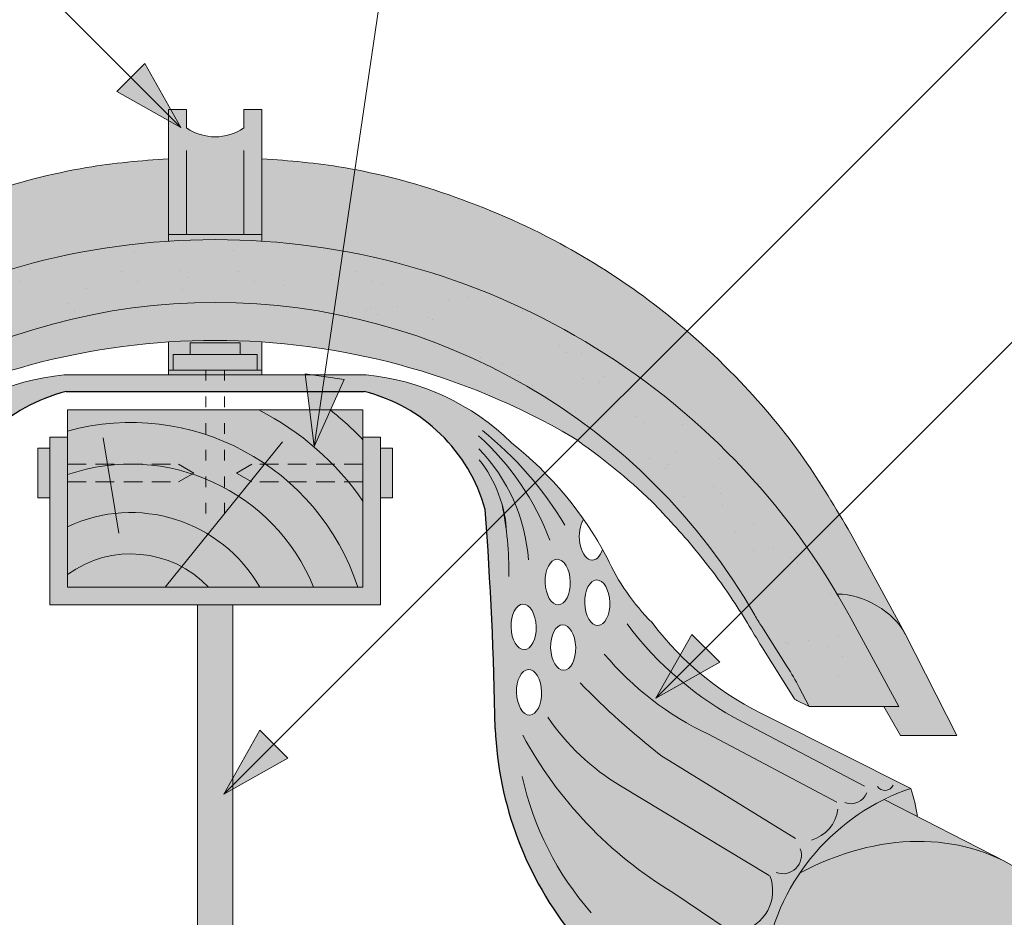
# Paper-space layout 'Elrendezés1' of a CAD drawing. Units: metres. Extents: x 7 to 284, y 7 to 197.
# Drawn here: x 149 to 166, y 139 to 154 of the extents above; entities that cross this region are included whole.
import ezdxf

# ---------------------------------------------------------------- set-up
doc = ezdxf.new("R2010")
doc.units = ezdxf.units.M
doc.header["$LTSCALE"] = 0.05
doc.linetypes.add('ACAD_ISO03W100', pattern=[30, 12, -18])
doc.linetypes.add('REJTETT2', pattern=[4.7624999999999975, 3.174999999999998, -1.587499999999999])
doc.layers.get('0').update_dxf_attribs({"linetype": 'CONTINUOUS'})

psp = doc.layouts.new('Elrendezés1')

# ---------------------------------------------------------------- hatches: boundary and pattern name
at = {"linetype": 'Continuous', "lineweight": 9}
h = psp.add_hatch(color=256, dxfattribs=at)
h.paths.add_polyline_path([(151.1215600872001, 153.2685181455947), (151.9667756985446, 152.4233025342502), (150.8852553728081, 153.0322134312027)])
h.paths.add_polyline_path([(151.3578652990541, 153.5048233574486), (151.9667759492672, 152.4233034699596), (151.9667756985446, 152.4233025342502), (151.1215600872001, 153.2685181455947)])
at = {"linetype": 'Continuous', "lineweight": 9, "true_color": 0xc48681}
h = psp.add_hatch(color=23, dxfattribs=at)
h.dxf.hatch_style = 1
h.paths.add_polyline_path([(153.3413649259234, 152.725879865568), (153.0333507576378, 152.725879865568), (153.0333507576378, 152.4135492770978, -0.3138312267958081), (152.0662148475932, 152.4135492770976), (152.0662148475932, 152.725879865568), (151.7582006793077, 152.725879865568), (151.7582006793077, 150.6101886534118), (153.3413649259234, 150.6101886534118)])
edge = h.paths.add_edge_path()
edge.add_line((153.3413649259234, 150.6101886534118), (151.7582006793077, 150.6101886534118))
edge.add_line((151.7582006793077, 150.6101886534118), (151.7582006793077, 150.4970170502228))
edge.add_ellipse((152.549759891238, 138.2706234243726), major_axis=(-2.245e-13, 12.2520457085159), ratio=0.9989188982125083, start_angle=356.29552081895014, end_angle=363.7042644427855, ccw=False)
edge.add_line((153.3413649259234, 150.497014077062), (153.3413649259234, 150.6101886534118))
at = {"linetype": 'Continuous', "lineweight": 9, "true_color": 0xe36466}
h = psp.add_hatch(color=13, dxfattribs=at)
h.dxf.hatch_style = 1
edge = h.paths.add_edge_path()
edge.add_ellipse((152.549759891238, 138.2706234243726), major_axis=(-2.245e-13, 12.2520457085159), ratio=0.9989188982125083, start_angle=363.70426444278525, end_angle=421.4740035908906, ccw=False)
edge.add_line((151.7582006793077, 150.4970170502227), (151.7582006793077, 151.8923245432329))
edge.add_spline(control_points=[(151.7582006793077, 151.8923245432329), (151.29433246294, 151.8616872144143), (150.2273457470928, 151.7627104210419), (148.5160175951055, 151.304218400511), (146.7749887683889, 150.5485514980192), (145.1053632728417, 149.4792359568872), (143.7211498124702, 148.2436092516264), (142.5905813486812, 146.8915292617306), (142.0491387686369, 145.9758452763846), (141.7942446246114, 145.5447700446889)], knot_values=[0, 0, 0, 0, 1.392543956608569, 3.215251968611186, 5.284472859738723, 7.064161116251369, 9.140459918537381, 10.82733779394875, 12.32787047213125, 12.32787047213125, 12.32787047213125, 12.32787047213125], degree=3, periodic=0)
edge.add_line((141.79424462471, 145.5447700448534), (140.9284996166416, 143.9519899153353))
edge.add_ellipse((141.6693681311795, 143.8492325725311), major_axis=(-0.8251383870182923, -0.4537035948789114), ratio=0.607163376452732, start_angle=213.839834429109, end_angle=330.10562462132293, ccw=False)
edge = h.paths.add_edge_path()
edge.add_ellipse((152.549759891238, 138.2706234243726), major_axis=(-2.245e-13, 12.2520457085159), ratio=0.9989188982125083, start_angle=419.27651507412514, end_angle=421.4740035908906, ccw=False)
edge.add_line((142.0257934641574, 144.5251332669865), (142.0190620793097, 144.5251332669865))
edge.add_ellipse((141.6693681311795, 143.8492325725311), major_axis=(-0.8251383870182923, -0.4537035948789114), ratio=0.607163376452732, start_angle=213.839834429109, end_angle=330.1056246212102)
edge.add_line((140.8808024802387, 143.8642376899232), (140.0001835165282, 142.1334981256037))
edge.add_line((140.0001835165282, 142.1334981256037), (140.9522410652653, 142.1334981256037))
edge.add_line((140.9522410652653, 142.1334981256037), (141.234932017427, 142.6231332175879))
edge.add_line((141.234932017427, 142.6231332175879), (140.983977944037, 142.6231332175879))
edge.add_line((140.983977944037, 142.6231332175879), (141.8687156742117, 144.2543809556444))
h = psp.add_hatch(color=13, dxfattribs=at)
h.dxf.hatch_style = 1
edge = h.paths.add_edge_path()
edge.add_ellipse((152.549805713993, 138.2706234243726), major_axis=(2.245e-13, 12.2520457085159), ratio=0.9989188982125083, start_angle=-59.27651507412512, end_angle=-3.704264442785492)
edge.add_line((153.3413649259234, 150.4970170502228), (153.3413649259234, 151.8923245432329))
edge.add_spline(control_points=[(153.3413649259234, 151.8923245432329), (153.805233142291, 151.8616872144143), (154.8722198581382, 151.7627104210419), (156.5835480101256, 151.304218400511), (158.3245768368422, 150.5485514980192), (159.9942023323893, 149.4792359568872), (161.3784157927608, 148.2436092516264), (162.5089842565498, 146.8915292617306), (163.0504268365941, 145.9758452763846), (163.3053209806196, 145.5447700446889)], knot_values=[0, 0, 0, 0, 1.392543956608567, 3.215251968611188, 5.284472859738724, 7.064161116251369, 9.140459918537381, 10.82733779394875, 12.32787047213125, 12.32787047213125, 12.32787047213125, 12.32787047213125], degree=3, periodic=0)
edge.add_line((163.3053209805096, 145.5447700448744), (164.2187631249934, 143.8642376899213))
edge.add_ellipse((163.4301974740514, 143.8492325725311), major_axis=(0.8251383870182923, -0.4537035948789114), ratio=0.6071633764527321, start_angle=29.89437537867712, end_angle=146.160165570891)
edge = h.paths.add_edge_path()
edge.add_ellipse((152.549805713993, 138.2706234243726), major_axis=(2.245e-13, 12.2520457085159), ratio=0.9989188982125083, start_angle=-61.4740035908906, end_angle=-59.27651507412512)
edge.add_line((163.0737721410737, 144.5251332669865), (163.0805035259205, 144.5251332669865))
edge.add_ellipse((163.4301974740514, 143.8492325725311), major_axis=(0.8251383870182923, -0.4537035948789114), ratio=0.6071633764527321, start_angle=29.894375378677182, end_angle=146.160165570891, ccw=False)
edge.add_line((164.2187631249933, 143.8642376899214), (165.0993820887029, 142.1334981256037))
edge.add_line((165.0993820887029, 142.1334981256037), (164.1473245399658, 142.1334981256037))
edge.add_line((164.1473245399658, 142.1334981256037), (163.864633587804, 142.6231332175879))
edge.add_line((163.864633587804, 142.6231332175879), (164.1155876611939, 142.6231332175879))
edge.add_line((164.1155876611939, 142.6231332175879), (163.3054725924384, 144.1167943652955))
at = {"linetype": 'Continuous', "lineweight": 9, "true_color": 0x96363a}
h = psp.add_hatch(color=17, dxfattribs=at)
h.dxf.hatch_style = 1
edge = h.paths.add_edge_path()
edge.add_ellipse((152.549759891238, 138.9218213642835), major_axis=(1e-16, -10.5388726724728), ratio=0.9989188982125083, start_angle=169.0202426842469, end_angle=240.1153103405126, ccw=False)
edge.add_line((154.5569376392346, 149.2673686936046), (154.7132358045506, 150.3297220270811))
edge.add_ellipse((152.549759891238, 138.2706234243726), major_axis=(-2.245e-13, 12.2520457085159), ratio=0.9989188982125083, start_angle=349.8289894532601, end_angle=356.2955208189501)
edge.add_ellipse((152.549759891238, 138.2706234243726), major_axis=(-2.245e-13, 12.2520457085159), ratio=0.9989188982125083, start_angle=356.2955208189501, end_angle=363.7042644427854)
edge.add_ellipse((152.549759891238, 138.2706234243726), major_axis=(-2.245e-13, 12.2520457085159), ratio=0.9989188982125083, start_angle=363.7042644427854, end_angle=419.2765150741251)
edge.add_ellipse((152.549759891238, 138.2706234243726), major_axis=(-2.245e-13, 12.2520457085159), ratio=0.9989188982125083, start_angle=419.2765150741251, end_angle=421.4740035908906)
edge.add_line((141.794093012792, 144.1167943652944), (140.9839779440372, 142.6231332175879))
edge.add_line((140.9839779440371, 142.6231332175879), (142.4985696261165, 142.6231332175879))
edge.add_line((142.4985696261165, 142.6231332175879), (142.6679504083408, 142.9447625765356))
edge.add_ellipse((147.0909223740204, 140.6104329781289), major_axis=(-3.47e-14, 5.005411359167528), ratio=0.9989188982125087, start_angle=57.52403920729688, end_angle=62.17607298910508, ccw=False)
edge.add_line((142.8715237083441, 143.2959982532101), (143.3027567617566, 143.974993026172))
edge.add_ellipse((139.0833580960817, 146.6605583012553), major_axis=(3.33e-14, -5.005411359167528), ratio=0.9989188982125087, start_angle=57.52403920729705, end_angle=60.1153103405124)
edge = h.paths.add_edge_path()
edge.add_ellipse((152.549759891238, 138.2706234243726), major_axis=(-2.245e-13, 12.2520457085159), ratio=0.9989188982125083, start_angle=324.0339627865209, end_angle=349.8289894532601)
edge.add_line((154.7132358045506, 150.3297220270811), (154.5569376392346, 149.2673686936046))
edge.add_ellipse((152.549759891238, 138.9218213642835), major_axis=(1e-16, -10.5388726724728), ratio=0.9989188982125083, start_angle=142.9806580609667, end_angle=169.0202426842469, ccw=False)
edge.add_line((158.8925634217415, 147.3330966160801), (159.7427687330199, 148.1833019273585))
edge = h.paths.add_edge_path()
edge.add_ellipse((152.549759891238, 138.2706234243726), major_axis=(-2.245e-13, 12.2520457085159), ratio=0.9989188982125083, start_angle=305.1424440744276, end_angle=324.0339627865209)
edge.add_line((159.7427687330199, 148.1833019273585), (158.8925634217415, 147.3330966160801))
edge.add_ellipse((152.549759891238, 138.9218213642835), major_axis=(1e-16, -10.5388726724728), ratio=0.9989188982125083, start_angle=120.9498910153441, end_angle=142.9806580609667, ccw=False)
edge.add_line((161.5808905747087, 144.3375278933646), (162.5612995296276, 145.3179368482835))
edge = h.paths.add_edge_path()
edge.add_ellipse((152.549759891238, 138.2706234243726), major_axis=(-2.245e-13, 12.2520457085159), ratio=0.9989188982125083, start_angle=298.5259964091079, end_angle=305.1424440744276)
edge.add_line((162.5612995296276, 145.3179368482835), (161.5808905747086, 144.3375278933646))
edge.add_ellipse((152.549759891238, 138.9218213642835), major_axis=(1e-16, -10.5388726724728), ratio=0.9989188982125083, start_angle=119.88468965948789, end_angle=120.9498910153441, ccw=False)
edge.add_ellipse((166.01617882146, 146.6605583012553), major_axis=(-3.33e-14, -5.005411359167528), ratio=0.9989188982125087, start_angle=299.8846896594876, end_angle=302.475960792703)
edge.add_line((161.796780155785, 143.9749930261723), (162.2280132091977, 143.2959982532099))
edge.add_ellipse((158.0086145435213, 140.6104329781289), major_axis=(3.47e-14, 5.005411359167528), ratio=0.9989188982125087, start_angle=297.82392701089486, end_angle=302.47596079270306, ccw=False)
edge.add_line((162.4315865092009, 142.9447625765358), (162.6009672914252, 142.6231332175879))
edge.add_line((162.6009672914252, 142.6231332175879), (164.1155589735046, 142.6231332175879))
edge.add_line((164.1155589735046, 142.6231332175879), (163.3059379845689, 144.1158833986204))
at = {"linetype": 'Continuous', "lineweight": 9}
h = psp.add_hatch(dxfattribs=at)
h.set_pattern_fill('AR-SAND', color=256, scale=0.025, style=0)
h.set_pattern_definition([(37.5, (26.6675531306563, -20.48756259174561), (-0.0400007823996012, 1.223533093323355), [0, -0.9652, 0, -1.079499999999999, 0, -1.031875]), (7.499999999999999, (26.6675531306563, -20.48756259174561), (1.123808207845005, 1.792062751420885), [0, -0.5207, 0, -0.86995, 0, -0.333375]), (327.5, (25.88650313065631, -20.48756259174561), (1.977480925603645, 0.0035929616963644), [0, -0.3175, 0, -1.143, 0, -1.49225]), (317.5, (25.88650313065631, -20.48756259174561), (1.908891131180743, 0.5573233081430408), [0, -0.15875, 0, -0.7493, 0, -0.8572500000000001])])
edge = h.paths.add_edge_path()
edge.add_ellipse((152.549759891238, 138.9218213642835), major_axis=(1e-16, -10.5388726724728), ratio=0.9989188982125083, start_angle=169.0202426842469, end_angle=240.1153103405126, ccw=False)
edge.add_line((154.5569376392346, 149.2673686936046), (154.7132358045506, 150.3297220270811))
edge.add_ellipse((152.549759891238, 138.2706234243726), major_axis=(-2.245e-13, 12.2520457085159), ratio=0.9989188982125083, start_angle=349.8289894532601, end_angle=356.2955208189501)
edge.add_ellipse((152.549759891238, 138.2706234243726), major_axis=(-2.245e-13, 12.2520457085159), ratio=0.9989188982125083, start_angle=356.2955208189501, end_angle=363.7042644427854)
edge.add_ellipse((152.549759891238, 138.2706234243726), major_axis=(-2.245e-13, 12.2520457085159), ratio=0.9989188982125083, start_angle=363.7042644427854, end_angle=419.2765150741251)
edge.add_ellipse((152.549759891238, 138.2706234243726), major_axis=(-2.245e-13, 12.2520457085159), ratio=0.9989188982125083, start_angle=419.2765150741251, end_angle=421.4740035908906)
edge.add_line((141.794093012792, 144.1167943652944), (140.9839779440372, 142.6231332175879))
edge.add_line((140.9839779440371, 142.6231332175879), (142.4985696261165, 142.6231332175879))
edge.add_line((142.4985696261165, 142.6231332175879), (142.6679504083408, 142.9447625765356))
edge.add_ellipse((147.0909223740204, 140.6104329781289), major_axis=(-3.47e-14, 5.005411359167528), ratio=0.9989188982125087, start_angle=57.52403920729688, end_angle=62.17607298910508, ccw=False)
edge.add_line((142.8715237083441, 143.2959982532101), (143.3027567617566, 143.974993026172))
edge.add_ellipse((139.0833580960817, 146.6605583012553), major_axis=(3.33e-14, -5.005411359167528), ratio=0.9989188982125087, start_angle=57.52403920729705, end_angle=60.1153103405124)
edge = h.paths.add_edge_path()
edge.add_ellipse((152.549759891238, 138.2706234243726), major_axis=(-2.245e-13, 12.2520457085159), ratio=0.9989188982125083, start_angle=324.0339627865209, end_angle=349.8289894532601)
edge.add_line((154.7132358045506, 150.3297220270811), (154.5569376392346, 149.2673686936046))
edge.add_ellipse((152.549759891238, 138.9218213642835), major_axis=(1e-16, -10.5388726724728), ratio=0.9989188982125083, start_angle=142.9806580609667, end_angle=169.0202426842469, ccw=False)
edge.add_line((158.8925634217415, 147.3330966160801), (159.7427687330199, 148.1833019273585))
edge = h.paths.add_edge_path()
edge.add_ellipse((152.549759891238, 138.2706234243726), major_axis=(-2.245e-13, 12.2520457085159), ratio=0.9989188982125083, start_angle=305.1424440744276, end_angle=324.0339627865209)
edge.add_line((159.7427687330199, 148.1833019273585), (158.8925634217415, 147.3330966160801))
edge.add_ellipse((152.549759891238, 138.9218213642835), major_axis=(1e-16, -10.5388726724728), ratio=0.9989188982125083, start_angle=120.9498910153441, end_angle=142.9806580609667, ccw=False)
edge.add_line((161.5808905747087, 144.3375278933646), (162.5612995296276, 145.3179368482835))
edge = h.paths.add_edge_path()
edge.add_ellipse((152.549759891238, 138.2706234243726), major_axis=(-2.245e-13, 12.2520457085159), ratio=0.9989188982125083, start_angle=298.5259964091079, end_angle=305.1424440744276)
edge.add_line((162.5612995296276, 145.3179368482835), (161.5808905747086, 144.3375278933646))
edge.add_ellipse((152.549759891238, 138.9218213642835), major_axis=(1e-16, -10.5388726724728), ratio=0.9989188982125083, start_angle=119.88468965948789, end_angle=120.9498910153441, ccw=False)
edge.add_ellipse((166.01617882146, 146.6605583012553), major_axis=(-3.33e-14, -5.005411359167528), ratio=0.9989188982125087, start_angle=299.8846896594876, end_angle=302.475960792703)
edge.add_line((161.796780155785, 143.9749930261723), (162.2280132091977, 143.2959982532099))
edge.add_ellipse((158.0086145435213, 140.6104329781289), major_axis=(3.47e-14, 5.005411359167528), ratio=0.9989188982125087, start_angle=297.82392701089486, end_angle=302.47596079270306, ccw=False)
edge.add_line((162.4315865092009, 142.9447625765358), (162.6009672914252, 142.6231332175879))
edge.add_line((162.6009672914252, 142.6231332175879), (164.1155589735046, 142.6231332175879))
edge.add_line((164.1155589735046, 142.6231332175879), (163.3059379845689, 144.1158833986204))
at = {"linetype": 'Continuous', "lineweight": 9, "true_color": 0xe36466}
h = psp.add_hatch(color=13, dxfattribs=at)
h.dxf.hatch_style = 1
edge = h.paths.add_edge_path()
edge.add_ellipse((152.549759891238, 138.9218213642835), major_axis=(1e-16, -10.5388726724728), ratio=0.9989188982125083, start_angle=169.0202426842468, end_angle=240.1153103405125)
edge.add_ellipse((139.0833580960817, 146.6605583012553), major_axis=(3.33e-14, -5.005411359167528), ratio=0.9989188982125087, start_angle=57.524039207296994, end_angle=60.115310340512394, ccw=False)
edge.add_line((143.3027567617566, 143.974993026172), (142.8715237083441, 143.29599825321))
edge.add_ellipse((147.0909223740204, 140.6104329781289), major_axis=(-3.47e-14, 5.005411359167528), ratio=0.9989188982125087, start_angle=57.52403920729691, end_angle=62.17607298910516)
edge.add_line((142.6679504083408, 142.9447625765356), (142.4985696261166, 142.6231332175879))
edge.add_line((142.4985696261165, 142.6231332175879), (142.7161357279504, 142.7280193168035))
edge.add_spline(control_points=[(142.7107885188394, 142.725241563865), (142.7226501126877, 142.7300068344369), (142.7329178885229, 142.7370881863897), (142.7398409311646, 142.7434705352474)], knot_values=[0.00037918327788, 0.00037918327788, 0.00037918327788, 0.00037918327788, 0.0007651192813195, 0.0007651192813195, 0.0007651192813195, 0.0007651192813195], degree=3, periodic=0)
edge.add_ellipse((142.6731409943377, 142.8166503072802), major_axis=(-0.0595602023918837, 0.0791325160212484), ratio=0.9710713480021574, start_angle=185.3802442183114, end_angle=203.191890580518)
edge.add_line((142.7586515022801, 142.7675973852996), (143.3027304687218, 143.6312028458658))
edge.add_spline(control_points=[(143.3027304687218, 143.6312028458658), (143.3820490153397, 143.7655728732152), (143.5499291616919, 144.0499711737214), (143.8131417246971, 144.4639915638375), (144.1050600848329, 144.8744986118493), (144.4260747269103, 145.2853010496724), (144.7812202785249, 145.6916427752531), (145.0361553391396, 145.9601483724156), (145.1590016897849, 146.0895339997188)], knot_values=[0, 0, 0, 0, 0.4680976478655371, 0.9907430857156727, 1.471233602134554, 1.978691464223653, 2.554183316337208, 3.089407514336696, 3.089407514336696, 3.089407514336696, 3.089407514336696], degree=3, periodic=0)
edge.add_arc((152.6119372725678, 138.2937913519145), 10.78516815964913, 124.4891537021135, 133.7121447643456, ccw=False)
edge.add_arc((152.5497663166268, 136.8196184734761), 11.99778485181923, 80.79979366177349, 120.2542074543062, ccw=False)
edge.add_line((154.4680290599855, 148.6630600931231), (154.5569376392346, 149.2673686936046))
edge = h.paths.add_edge_path()
edge.add_ellipse((152.549759891238, 138.9218213642835), major_axis=(1e-16, -10.5388726724728), ratio=0.9989188982125083, start_angle=142.9806580609666, end_angle=169.0202426842468)
edge.add_line((154.5569376392346, 149.2673686936046), (154.4680290599855, 148.6630600931231))
edge.add_arc((152.5497663166268, 136.8196184734761), 11.99778485181923, 59.745719591032525, 80.79979366177349, ccw=False)
edge.add_arc((152.487597352975, 138.2937913519146), 10.78516815964901, 54.94570604361297, 55.51077408589828, ccw=False)
edge.add_line((158.6820847207426, 147.1226179150812), (158.8925634217415, 147.3330966160801))
edge = h.paths.add_edge_path()
edge.add_ellipse((152.549759891238, 138.9218213642835), major_axis=(1e-16, -10.5388726724728), ratio=0.9989188982125083, start_angle=120.949891015344, end_angle=142.9806580609666)
edge.add_line((158.8925634217415, 147.3330966160801), (158.6820847207426, 147.1226179150812))
edge.add_arc((152.4875973529752, 138.2937913519145), 10.78516815964901, 46.287679980944404, 54.94570604361411, ccw=False)
edge.add_spline(control_points=[(159.9405352277568, 146.0895339997188), (160.063381578402, 145.9601483724156), (160.3183166390167, 145.6916427752531), (160.6734621906313, 145.2853010496725), (160.9944768327089, 144.8744986118494), (161.247062985204, 144.5193020569587), (161.3924434946118, 144.2958523916034), (161.4493027456928, 144.2059400643488)], knot_values=[0.6716305452747249, 0.6716305452747249, 0.6716305452747249, 0.6716305452747249, 1.206854743274214, 1.782346595387768, 2.289804457476866, 2.770294973895748, 3.089407514336696, 3.089407514336696, 3.089407514336696, 3.089407514336696], degree=3, periodic=0)
edge.add_line((161.4493027456928, 144.2059400643488), (161.5808905747087, 144.3375278933646))
edge = h.paths.add_edge_path()
edge.add_ellipse((166.01617882146, 146.6605583012553), major_axis=(-3.33e-14, -5.005411359167528), ratio=0.9989188982125087, start_angle=299.8846896594876, end_angle=302.47596079270295, ccw=False)
edge.add_ellipse((152.549759891238, 138.9218213642835), major_axis=(1e-16, -10.5388726724728), ratio=0.9989188982125083, start_angle=119.8846896594877, end_angle=120.949891015344)
edge.add_line((161.5808905747087, 144.3375278933646), (161.4493027456928, 144.2059400643488))
edge.add_spline(control_points=[(161.4493027456928, 144.2059400643488), (161.4668311392142, 144.1782221710495), (161.484249248195, 144.1504343235155), (161.5015657267322, 144.1225836808066)], knot_values=[0.5732555213322038, 0.5732555213322038, 0.5732555213322038, 0.5732555213322038, 0.6716305452747249, 0.6716305452747249, 0.6716305452747249, 0.6716305452747249], degree=3, periodic=0)
edge.add_spline(control_points=[(161.5015657267322, 144.1225836808066), (161.5200761573875, 144.0928127669652), (161.6203504886728, 143.9301290516769), (161.7174879022019, 143.7655728732152), (161.7968064488199, 143.6312028458658)], knot_values=[0, 0, 0, 0, 0.1051578734666667, 0.5732555213322037, 0.5732555213322037, 0.5732555213322037, 0.5732555213322037], degree=3, periodic=0)
edge.add_line((161.7968064488199, 143.6312028458656), (162.3408854152614, 142.7675973852996))
edge.add_ellipse((162.426395923204, 142.8166503072802), major_axis=(0.0595602023918837, 0.0791325160212484), ratio=0.9710713480021572, start_angle=156.808109419482, end_angle=174.6197557816884)
edge.add_spline(control_points=[(162.359695986377, 142.7434705352474), (162.3614267470374, 142.7418749480329), (162.3633665535225, 142.7402356731251), (162.3654880477824, 142.7385998212186)], knot_values=[0.0006686352804596, 0.0006686352804596, 0.0006686352804596, 0.0006686352804596, 0.0007651192813195, 0.0007651192813195, 0.0007651192813195, 0.0007651192813195], degree=3, periodic=0)
edge.add_spline(control_points=[(162.3654880477824, 142.7385998212186), (162.3697310363023, 142.735328117406), (162.3747007759217, 142.7320701055992), (162.3801784022432, 142.7292026713579)], knot_values=[0.0004756672787399, 0.0004756672787399, 0.0004756672787399, 0.0004756672787399, 0.0006686352804596, 0.0006686352804596, 0.0006686352804596, 0.0006686352804596], degree=3, periodic=0)
edge.add_spline(control_points=[(162.3801784022432, 142.7292026713579), (162.382917215404, 142.7277689542373), (162.3857830002403, 142.726432881508), (162.3887483987023, 142.725241563865)], knot_values=[0.00037918327788, 0.00037918327788, 0.00037918327788, 0.00037918327788, 0.0004756672787399, 0.0004756672787399, 0.0004756672787399, 0.0004756672787399], degree=3, periodic=0)
edge.add_spline(control_points=[(162.3887483987023, 142.725241563865), (162.3891017670563, 142.7250996018454), (162.3894562621501, 142.7249597082493), (162.3898118311713, 142.7248218846688)], knot_values=[0.0003676858710381, 0.0003676858710381, 0.0003676858710381, 0.0003676858710381, 0.00037918327788, 0.00037918327788, 0.00037918327788, 0.00037918327788], degree=3, periodic=0)
edge.add_spline(control_points=[(162.3898118311713, 142.7248218846688), (162.3901674001924, 142.7246840610882), (162.3905240431412, 142.7245483075232), (162.3908817072049, 142.7244146255657)], knot_values=[0.0003561884641963, 0.0003561884641963, 0.0003561884641963, 0.0003561884641963, 0.0003676858710381, 0.0003676858710381, 0.0003676858710381, 0.0003676858710381], degree=3, periodic=0)
edge.add_line((162.3908666459327, 142.7244203067192), (162.6009672914252, 142.6231332175879))
edge.add_line((162.6009672914252, 142.6231332175879), (162.431586509201, 142.9447625765356))
edge.add_ellipse((158.0086145435213, 140.6104329781289), major_axis=(3.47e-14, 5.005411359167528), ratio=0.9989188982125087, start_angle=297.8239270108949, end_angle=302.4759607927031)
edge.add_line((162.2280132091976, 143.29599825321), (161.7967801557854, 143.9749930261715))
at = {"linetype": 'Continuous', "lineweight": 9, "true_color": 0xc48681}
h = psp.add_hatch(color=23, dxfattribs=at)
h.dxf.hatch_style = 1
h.paths.add_polyline_path([(152.3904331496856, 148.3169809065918), (151.7582006793077, 148.3169809065918), (151.7582006793077, 148.2358832905955), (152.3904331496856, 148.2358832905955)])
h.paths.add_polyline_path([(152.7091324555454, 148.3169809065918), (152.3904331496856, 148.3169809065918), (152.3904331496856, 148.2358832905955), (152.7091324555454, 148.2358832905955)])
h.paths.add_polyline_path([(153.3413649259234, 148.3169809065918), (152.7091324555454, 148.3169809065918), (152.7091324555454, 148.2358832905955), (153.3413649259234, 148.2358832905955)])
h.paths.add_polyline_path([(152.1292416944769, 148.7767932749336), (152.970323910754, 148.7767932749336), (152.970323910754, 148.5768021227601), (153.2588668004338, 148.5768021227601), (153.2588668004338, 148.3169809065918), (153.3413649259234, 148.3169809065918), (153.3413649259234, 148.7912605075624, 0.0330246564123857), (151.7582006793077, 148.7912626877166), (151.7582006793077, 148.3169809065918), (151.8406988047972, 148.3169809065918), (151.8406988047972, 148.5768021227601), (152.1292416944769, 148.5768021227601)])
at = {"linetype": 'Continuous', "lineweight": 9, "true_color": 0x9ea9ad}
h = psp.add_hatch(color=253, dxfattribs=at)
h.paths.add_polyline_path([(152.970323910754, 148.7767932749336), (152.1292416944769, 148.7767932749336), (152.1292416944768, 148.5768021227601), (152.970323910754, 148.5768021227601)])
h.paths.add_polyline_path([(153.2588668004338, 148.5768021227601), (151.8406988047972, 148.5768021227601), (151.8406988047972, 148.3169809065918), (153.2588668004338, 148.3169809065918)])
at = {"linetype": 'Continuous', "lineweight": 9, "true_color": 0xff6526}
h = psp.add_hatch(color=30, dxfattribs=at)
edge = h.paths.add_edge_path(flags=16)
edge.add_ellipse((146.7540943542476, 144.7284083806485), major_axis=(0.010845529265188, 0.3853475388234761), ratio=0.5499922852565825, start_angle=0, end_angle=360, ccw=False)
edge = h.paths.add_edge_path(flags=16)
edge.add_ellipse((146.0846731667644, 144.3788112307508), major_axis=(0.010845529265188, 0.3853475388234761), ratio=0.5499922852565825, start_angle=0, end_angle=360, ccw=False)
edge = h.paths.add_edge_path(flags=16)
edge.add_ellipse((146.6617329464718, 143.6208803873481), major_axis=(0.010845529265188, 0.3853475388234761), ratio=0.5499922852565825, start_angle=0, end_angle=360, ccw=False)
edge = h.paths.add_edge_path(flags=16)
edge.add_ellipse((147.331154133955, 143.9704775372458), major_axis=(0.010845529265188, 0.3853475388234761), ratio=0.5499922852565825, start_angle=0, end_angle=360, ccw=False)
edge = h.paths.add_edge_path(flags=16)
edge.add_ellipse((147.2387927261793, 142.8629495439454), major_axis=(0.010845529265188, 0.3853475388234761), ratio=0.5499922852565825, start_angle=0, end_angle=360, ccw=False)
edge = h.paths.add_edge_path()
edge.add_arc((139.5773737636197, 137.7169827693715), 3.720641964975889, 63.61277506344428, 71.13489149249259)
edge.add_arc((141.7996220911935, 140.8428819709658), 1.093033075523949, 158.8218505142246, 183.2187112389734)
edge.add_line((140.7083132959395, 140.781510824727), (141.2309589646534, 141.0499743106842))
edge = h.paths.add_edge_path()
edge.add_arc((164.9250850717025, 139.3659504043701), 1.967441476069597, 107.9374618902721, 121.7462323691795)
edge.add_line((163.8898999888646, 141.0390367159598), (164.4318317701033, 140.7606666770377))
edge.add_arc((162.0933056407389, 140.4602224070741), 2.357747063845934, 7.321022720032623, 19.25544074775818)
edge = h.paths.add_edge_path()
edge.add_ellipse((146.1770345745402, 145.4863392240512), major_axis=(0.010845529265188, 0.3853475388234761), ratio=0.5499922852565825, start_angle=140.3375274954296, end_angle=336.9096222243792, ccw=False)
edge.add_arc((151.4288101949323, 142.2062122044332), 6.242613203745843, 150.5203194878751, 151.9657383714478)
edge.add_arc((142.4528782000716, 146.7311514072656), 3.813486000133738, 315.16017897313236, 335.34325281804666, ccw=False)
edge.add_arc((140.9693818254014, 147.198472044275), 5.243855904374593, 294.82082652191025, 322.9934044459189, ccw=False)
edge.add_line((143.1706582705891, 142.4390175841813), (140.7804106728669, 141.2377609257638))
edge.add_arc((139.5773737636136, 137.7169827693561), 3.720641964992404, 17.887171115927913, 71.13489149248193, ccw=False)
edge.add_line((143.1181717987166, 138.8597539215446), (146.5854894200888, 138.8597539215446))
edge.add_arc((141.7853202605951, 142.5162523922195), 6.034202932103272, 322.7018920431536, 357.4412635422691)
edge.add_arc((211.1278208256855, 141.2409427565557), 63.32230425779008, 175.7302888841624, 179.0897760061602, ccw=False)
edge.add_arc((150.7126078048201, 145.2039753010203), 2.832822713835824, 120.6745437562713, 164.6180700118691, ccw=False)
edge.add_line((149.2674125917161, 147.6404266803927), (148.2405564611325, 147.6404266803926))
edge.add_arc((150.3938115922745, 144.1778440268739), 4.077497552695532, 121.8759888914091, 134.4816472745694)
edge.add_arc((151.4288575421049, 142.2061897431323), 6.242665474434119, 128.5694539107409, 144.9954219348929)
edge = h.paths.add_edge_path()
edge.add_arc((139.5773737636139, 137.7169827693561), 3.7206419649922, 10.272064441829798, 17.88717111592888, ccw=False)
edge.add_arc((146.5588575267081, 143.4960161435377), 6.098729916077941, 237.0126628166164, 250.8381740085387)
edge.add_line((144.5570264491204, 137.7351846995474), (146.4768169127679, 138.7213262811529))
edge.add_arc((141.7853202605969, 142.5162523922168), 6.034202932100193, 321.0307928979393, 322.7018920431639)
edge.add_line((146.5854894200889, 138.8597539215446), (143.1181717987166, 138.8597539215446))
h.paths.add_polyline_path([(152.7091324555454, 148.2358832905955), (152.3904331496855, 148.2358832905955), (152.3904331496855, 147.953491962054), (152.7091324555454, 147.953491962054)])
edge = h.paths.add_edge_path()
edge.add_line((152.3904331496855, 148.2358832905955), (149.9959377098311, 148.2358832905955))
edge.add_arc((150.393811592274, 144.1778440268737), 4.077497552695449, 95.59971546503859, 121.8759888914013)
edge.add_line((148.2405564611325, 147.6404266803927), (149.2674125917161, 147.6404266803927))
edge.add_arc((150.7126078048199, 145.2039753010204), 2.832822713835676, 103.92952433563192, 120.6745437562692, ccw=False)
edge.add_line((150.0306674417955, 147.953491962054), (152.3904331496855, 147.953491962054))
edge.add_line((152.3904331496855, 147.953491962054), (152.3904331496855, 148.2358832905955))
edge = h.paths.add_edge_path()
edge.add_ellipse((158.9225310306908, 145.4863392240512), major_axis=(-0.010845529265188, 0.3853475388234761), ratio=0.5499922852565825, start_angle=23.090377775620823, end_angle=219.6624725045705, ccw=False)
edge.add_arc((153.6707080631259, 142.2061897431326), 6.242665474434028, 35.00457806510445, 51.4305460892567)
edge.add_arc((154.7057540129568, 144.1778440268738), 4.077497552695459, 45.51835272543682, 84.4002845349578)
edge.add_line((155.1036278954, 148.2358832905955), (152.7091324555454, 148.2358832905955))
edge.add_line((152.7091324555454, 148.2358832905955), (152.7091324555454, 147.953491962054))
edge.add_line((152.7091324555454, 147.953491962054), (155.0688981634355, 147.9534919620539))
edge.add_arc((154.386957800411, 145.2039753010202), 2.832822713835818, 15.38192998813929, 76.07047566436592, ccw=False)
edge.add_arc((93.97174477954925, 141.2409427565566), 63.32230425778619, 0.910223993839395, 4.269711115837424, ccw=False)
edge.add_arc((163.3142453446359, 142.5162523922195), 6.034202932103402, 182.5587364577267, 218.9692071020687)
edge.add_line((158.622748692463, 138.7213262811529), (160.5425391561106, 137.7351846995474))
edge.add_arc((158.5407080785226, 143.4960161435373), 6.098729916077548, 289.1618259914646, 302.9873371833873)
edge.add_arc((165.5221918416172, 137.7169827693562), 3.720641964992375, 108.86510850751691, 169.7279355581702, ccw=False)
edge.add_line((164.319154932364, 141.2377609257638), (161.9289073346417, 142.4390175841813))
edge.add_arc((164.1301837798293, 147.1984720442752), 5.243855904374624, 217.0065955540832, 245.179173478092, ccw=False)
edge.add_arc((162.6466874051592, 146.7311514072655), 3.813486000133619, 204.6567670443329, 224.8398210268665, ccw=False)
edge.add_arc((153.6707080631261, 142.2061897431324), 6.242665474434034, 28.03422723818142, 29.47964612175491)
edge = h.paths.add_edge_path(flags=16)
edge.add_arc((152.1339267706922, 144.9358791154064), 5.383982401620656, 6.684709774137545, 11.83953173596535)
edge.add_arc((155.3032609497053, 145.4527262332033), 2.180816414657824, 2.8880348469401156, 15.636206663162227, ccw=False)
edge = h.paths.add_edge_path(flags=16)
edge.add_ellipse((158.3454712509833, 144.7284083806485), major_axis=(-0.010845529265188, 0.3853475388234761), ratio=0.5499922852565825, start_angle=0, end_angle=360)
edge = h.paths.add_edge_path(flags=16)
edge.add_ellipse((157.7684114712759, 143.9704775372458), major_axis=(-0.010845529265188, 0.3853475388234761), ratio=0.5499922852565825, start_angle=0, end_angle=360)
edge = h.paths.add_edge_path(flags=16)
edge.add_ellipse((159.0148924384665, 144.3788112307508), major_axis=(-0.010845529265188, 0.3853475388234761), ratio=0.5499922852565825, start_angle=0, end_angle=360)
edge = h.paths.add_edge_path(flags=16)
edge.add_ellipse((158.4378326587591, 143.6208803873481), major_axis=(-0.010845529265188, 0.3853475388234761), ratio=0.5499922852565825, start_angle=0, end_angle=360)
edge = h.paths.add_edge_path(flags=16)
edge.add_ellipse((157.8607728790517, 142.8629495439454), major_axis=(-0.010845529265188, 0.3853475388234761), ratio=0.5499922852565825, start_angle=0, end_angle=360)
at = {"linetype": 'Continuous', "lineweight": 9}
h = psp.add_hatch(color=256, dxfattribs=at)
h.paths.add_polyline_path([(154.4003347947961, 148.2029420498271), (154.2263476076965, 147.0203570346819), (154.7309609811766, 148.1542988492005)])
h.paths.add_polyline_path([(154.0697079123907, 148.2515853528561), (154.2263468481994, 147.0203576359954), (154.2263476076965, 147.020357034682), (154.4003347947961, 148.2029420498271)])
at = {"linetype": 'Continuous', "lineweight": 5, "true_color": 0xc29544}
h = psp.add_hatch(color=33, dxfattribs=at)
h.dxf.hatch_style = 1
h.paths.add_polyline_path([(150.0497828026155, 144.6404266803926), (150.0497828026155, 147.6404266803927), (155.0497828026155, 147.6404266803927), (155.0497828026155, 144.6404266803926)])
at = {"linetype": 'Continuous', "lineweight": 9, "true_color": 0x9ea9ad}
h = psp.add_hatch(color=253, dxfattribs=at)
h.paths.add_polyline_path([(155.3497828026155, 147.1831919582507), (155.0497828026155, 147.1831919582507), (155.0497828026155, 144.6404266803926), (150.0497828026155, 144.6404266803926), (150.0497828026155, 147.1831919582507), (149.7497828026155, 147.1831919582507), (149.7497828026155, 144.3404266803927), (155.3497828026155, 144.3404266803927)])
h.paths.add_polyline_path([(152.8497828026154, 144.3404266803927), (152.2497828026155, 144.3404266803927), (152.2497828026155, 138.8597539215446), (152.5497828026153, 138.8597539215446), (152.8497828026154, 138.705643063768)])
h.paths.add_polyline_path([(152.5497828026153, 138.8597539215446), (152.2497828026155, 138.8597539215446), (152.2497828026155, 138.7056430637681)], flags=17)
h.paths.add_polyline_path([(149.7497828026155, 146.9944151756392), (149.5497916504419, 146.9944151756392), (149.5497916504419, 146.1533329593621), (149.7497828026155, 146.1533329593621)])
psp.add_hatch(color=253, dxfattribs=at).paths.add_polyline_path([(155.5497739547891, 146.9944151756392), (155.3497828026155, 146.9944151756392), (155.3497828026155, 146.1533329593621), (155.5497739547891, 146.1533329593621)])
at = {"linetype": 'Continuous', "lineweight": 9}
h = psp.add_hatch(color=256, dxfattribs=at)
h.paths.add_polyline_path([(160.8501245675199, 143.6067618861759), (160.0049089561754, 142.7615462748314), (161.0864292819119, 143.3704571717839)])
h.paths.add_polyline_path([(160.613819355666, 143.8430670980298), (160.0049087054529, 142.7615472105408), (160.0049089561754, 142.7615462748315), (160.8501245675199, 143.6067618861759)])
h = psp.add_hatch(color=256, dxfattribs=at)
h.paths.add_polyline_path([(153.5435830986519, 141.9841162929906), (152.6983674873074, 141.1389006816461), (153.7798878130439, 141.7478115785986)])
h.paths.add_polyline_path([(153.307277886798, 142.2204215048445), (152.6983672365849, 141.1389016173555), (152.6983674873074, 141.1389006816461), (153.5435830986519, 141.9841162929906)])
at = {"linetype": 'Continuous', "lineweight": 18, "true_color": 0xe36466}
h = psp.add_hatch(color=13, dxfattribs=at)
h.dxf.hatch_style = 1
edge = h.paths.add_edge_path()
edge.add_ellipse((163.1721450347656, 134.6624577253581), major_axis=(2.74145736025868, 5.337078933450724), ratio=0.7071067811865474, start_angle=-1.1368683772161603e-13, end_angle=35.22841963316938, ccw=False)
edge.add_ellipse((163.1721450347656, 134.6624577253581), major_axis=(2.74145736025868, 5.337078933450724), ratio=0.7071067811865474, start_angle=-17.95760594038768, end_angle=-1.1368683772161603e-13, ccw=False)
edge.add_ellipse((163.1721450347656, 134.6624577253581), major_axis=(2.74145736025868, 5.337078933450724), ratio=0.7071067811865474, start_angle=-19.814993272615084, end_angle=-17.95760594038768, ccw=False)
edge.add_ellipse((163.1721450347656, 134.6624577253581), major_axis=(2.74145736025868, 5.337078933450724), ratio=0.7071067811865474, start_angle=-43.563328969780116, end_angle=-19.814993272615084, ccw=False)
edge.add_line((167.8363839913436, 136.2911737330872), (165.8299497141991, 137.3218037997473))
edge.add_ellipse((162.1214065962184, 132.6168763280031), major_axis=(2.78714831626421, 5.42603024901061), ratio=0.7071067811865474, start_angle=-11.05820851153272, end_angle=11.05820851153361)
edge.add_ellipse((162.1214065962184, 132.6168763280031), major_axis=(2.78714831626421, 5.42603024901061), ratio=0.7071067811865474, start_angle=11.05820851153361, end_angle=52.88472182985655)
edge.add_line((160.0533969098655, 136.9144866093954), (159.9456178036744, 136.8151519178182))
edge.add_ellipse((159.6602684575852, 137.3657454358703), major_axis=(-0.365527648034491, -0.7116105244600975), ratio=0.7071067811865476, start_angle=0, end_angle=54.583664294535026, ccw=False)
edge.add_line((159.2947408095505, 136.6541349114103), (158.4011614753695, 137.1131331149616))
edge.add_line((158.4011614753695, 137.1131331149616), (159.1010329158699, 138.4756453230178))
edge.add_line((159.1010329158699, 138.4756453230178), (160.5425391561104, 137.7351846995474))
edge.add_arc((158.5407080785227, 143.4960161435374), 6.098729916077634, 289.1618259914624, 302.9873371833862)
edge.add_arc((165.5221918416171, 137.7169827693561), 3.720641964992374, 505.7929847851433, 529.7279355581683, ccw=False)
edge = h.paths.add_edge_path()
edge.add_line((163.8686066405774, 141.0499743106842), (165.9136023950355, 139.9995366588033))
edge.add_ellipse((163.1721450347656, 134.6624577253581), major_axis=(2.74145736025868, 5.337078933450724), ratio=0.7071067811865474, start_angle=-1.08e-13, end_angle=35.22841963316944)
edge.add_arc((165.5221918416171, 137.7169827693561), 3.720641964992374, 476.3872249365334, 505.7929847851433, ccw=False)

# ---------------------------------------------------------------- linework, layer by layer
at = {"linetype": 'Continuous', "lineweight": 9}
for p, q in [((151.9667756985446, 152.4233025342502), (141.9635154630748, 162.42656276972)), ((154.2263470765476, 147.0203558411111), (156.3452852601201, 161.4227068744562)), ((152.6983674873074, 141.1389006816461), (167.7529588525935, 156.1934920469323)), ((150.8852553728081, 153.0322134312027), (151.3578652990541, 153.5048233574485)), ((151.9667761960065, 152.4233030317121), (151.3578652990541, 153.5048233574485)), ((151.9667752010823, 152.4233020367885), (150.8852552337281, 153.0322135702829)), ((151.7582006793077, 152.725879865568), (151.7582006793077, 150.4970170502228)), ((152.0662148475932, 152.725879865568), (151.7582006793077, 152.725879865568)), ((152.0662148475932, 152.725879865568), (152.0662148475932, 152.4135492770976)), ((153.3413649259234, 152.725879865568), (153.0333507576378, 152.725879865568)), ((153.0333507576378, 152.725879865568), (153.0333507576378, 152.4135492770976)), ((153.3413649259234, 152.725879865568), (153.3413649259234, 150.497014077062)), ((152.0662148475932, 152.0294580216011), (152.0662148475932, 150.6101886534118)), ((153.0333507576378, 152.0294580216011), (153.0333507576378, 150.6101886534118)), ((151.7582006793077, 150.6101886534118), (153.3413649259234, 150.6101886534118)), ((160.0049089561754, 142.7615462748314), (167.7672058292628, 150.5238431479189)), ((151.7582006793077, 148.7912626877166), (151.7582006793077, 148.2358832905955)), ((152.1292416944769, 148.7767932749336), (152.1292416944769, 148.5768021227601)), ((152.970323910754, 148.7767932749336), (152.1292416944769, 148.7767932749336)), ((152.970323910754, 148.7767932749336), (152.970323910754, 148.5768021227601)), ((153.3413649259234, 148.7912605075625), (153.3413649259234, 148.2358832905955)), ((151.8406988047972, 148.5768021227601), (151.8406988047972, 148.3169809065918)), ((151.8406988047972, 148.5768021227601), (153.2588668004338, 148.5768021227601)), ((153.2588668004338, 148.5768021227601), (153.2588668004338, 148.3169809065918)), ((153.3413649259234, 148.3169809065918), (151.7582006793077, 148.3169809065918)), ((149.9959377098311, 148.2358832905955), (155.1036278954, 148.2358832905955)), ((154.2263469116718, 147.0203571370843), (154.0697079123907, 148.2515853528561)), ((154.7309609811766, 148.1542988492005), (154.0697079123907, 148.2515853528561)), ((154.2263476076965, 147.0203570346819), (154.7309609811766, 148.1542988492005)), ((149.7497828026155, 147.1831919582507), (149.7497828026155, 144.3404266803927)), ((149.7497828026155, 147.1831919582507), (150.0497828026155, 147.1831919582507)), ((155.3497828026155, 147.1831919582507), (155.0497828026155, 147.1831919582507)), ((155.3497828026155, 147.1831919582507), (155.3497828026155, 144.3404266803927)), ((149.5497916504419, 146.9944151756392), (149.5497916504419, 146.1533329593621)), ((149.5497916504419, 146.9944151756392), (149.7497828026155, 146.9944151756392)), ((155.5497739547891, 146.9944151756392), (155.3497828026155, 146.9944151756392)), ((155.5497739547891, 146.9944151756392), (155.5497739547891, 146.1533329593621)), ((149.5497916504419, 146.1533329593621), (149.7497828026155, 146.1533329593621)), ((155.5497739547891, 146.1533329593621), (155.3497828026155, 146.1533329593621)), ((149.7497828026155, 144.3404266803927), (155.3497828026155, 144.3404266803927)), ((152.2497828026155, 144.3404266803927), (152.2497828026155, 138.7056430637682)), ((152.8497828026154, 144.3404266803927), (152.8497828026154, 138.705643063768)), ((160.0049084587135, 142.7615467722934), (160.613819355666, 143.8430670980296)), ((161.0864292819119, 143.3704571717839), (160.613819355666, 143.8430670980296)), ((164.2187344373038, 143.8642376899217), (165.0993534010135, 142.1334981256037)), ((161.7968064488199, 143.6312028458658), (162.3408854152614, 142.7675973852996)), ((160.0049094536377, 142.7615457773698), (161.086429420992, 143.3704573108641)), ((162.6009672914252, 142.6231332175879), (162.3908816640371, 142.7244130666649)), ((164.1472958522764, 142.1334981256037), (163.8646049001147, 142.6231332175879)), ((161.4756774418752, 142.3587803728884), (163.5390210968779, 141.2750173249188)), ((164.319154932364, 141.2377609257638), (161.9289073346417, 142.4390175841813)), ((152.6983669898456, 141.138901179108), (153.307277886798, 142.2204215048444)), ((153.7798878130439, 141.7478115785986), (153.307277886798, 142.2204215048444)), ((160.8959134756999, 142.1521430548038), (163.0671349073083, 141.0022518908478)), ((160.0893750333931, 141.7958272062003), (162.370074723759, 140.3876214784918)), ((152.6983679847696, 141.1389001841845), (153.779887952124, 141.7478117176788)), ((159.4089966017036, 141.2786989020681), (161.9234620880203, 139.7612002342841)), ((160.2938357192386, 139.4746680894259), (161.2291079690149, 138.843935529534))]:
    psp.add_line(p, q, dxfattribs=at)
at = {"linetype": 'ACAD_ISO03W100', "lineweight": 9, "ltscale": 0.3}
for p, q in [((152.3904331496856, 148.3169809065918), (152.3904331496856, 145.7326235280941)), ((152.7091324555454, 148.3169809065918), (152.7091324555454, 145.7326235280941))]:
    psp.add_line(p, q, dxfattribs=at)
at = {"linetype": 'Continuous', "lineweight": 25}
psp.add_line((150.0306674417955, 147.953491962054), (155.0688981634355, 147.953491962054), dxfattribs=at)
at = {"linetype": 'Continuous', "lineweight": 18}
for p, q in [((150.0497828026155, 147.6404266803927), (155.0497828026155, 147.6404266803927)), ((150.0497828026155, 144.6404266803926), (150.0497828026155, 147.6404266803927)), ((155.0497828026155, 147.6404266803927), (155.0497828026155, 144.6404266803926)), ((155.0497828026155, 144.6404266803926), (150.0497828026155, 144.6404266803926))]:
    psp.add_line(p, q, dxfattribs=at)
at = {"linetype": 'Continuous', "lineweight": 5}
for p, q in [((150.9209213879534, 145.5537809904217), (150.6532691944053, 147.1713002458329)), ((151.7019918124093, 144.6404266803926), (153.6875604095294, 147.0988630058876))]:
    psp.add_line(p, q, dxfattribs=at)
at = {"linetype": 'REJTETT2', "lineweight": 9, "ltscale": 2}
for p, q in [((150.0497828026155, 146.7238740675006), (151.928911469902, 146.7238740675006)), ((151.928911469902, 146.7238740675006), (152.1887190910373, 146.5738740675005)), ((153.1706541353289, 146.7238740675006), (152.9108465141935, 146.5738740675005)), ((155.0497828026154, 146.7238740675006), (153.1706541353289, 146.7238740675006)), ((151.928911469902, 146.4238740675007), (152.1887190910373, 146.5738740675005)), ((153.1706541353289, 146.4238740675007), (152.9108465141935, 146.5738740675005)), ((150.0497828026155, 146.4238740675007), (151.928911469902, 146.4238740675007)), ((155.0497828026154, 146.4238740675007), (153.1706541353289, 146.4238740675007))]:
    psp.add_line(p, q, dxfattribs=at)
at = {"linetype": 'Continuous', "lineweight": 9, "extrusion": (0, 1, 0)}
for p, q in [((164.2187344373038, 143.8642376899217), (163.3052922929247, 145.5447700446823)), ((163.0804748382311, 144.5251332669865), (163.0737434533843, 144.5251332669865)), ((164.1472958522764, 142.1334981256037), (165.0993534010135, 142.1334981256037))]:
    psp.add_line(p, q, dxfattribs=at)
at = {"linetype": 'Continuous', "lineweight": 18, "extrusion": (0, 1, 0)}
for p, q in [((163.3054439047509, 144.1167943652921), (164.1155589735046, 142.6231332175879)), ((162.228013209197, 143.295998253211), (161.7967801557843, 143.9749930261731)), ((162.6009672914252, 142.6231332175879), (162.4315865092009, 142.9447625765356)), ((164.1155589735046, 142.6231332175879), (162.6009672914252, 142.6231332175879))]:
    psp.add_line(p, q, dxfattribs=at)
at = {"linetype": 'Continuous', "lineweight": 9, "extrusion": (0.4569095600431132, 0.8895131555751206, 0)}
psp.add_line((163.8686066405774, 141.0499743106842), (165.9136024236147, 139.9995366441232), dxfattribs=at)
at = {"linetype": 'Continuous', "lineweight": 9}
for centre, radius, start, end in [((152.5497828026155, 153.10809668203), 0.8463061294960476, 235.1530279215779, 304.8469720784225), ((152.5497663166268, 136.8196184734761), 11.99778485181925, 59.74563508703117, 120.2542074543089), ((150.3938115922742, 144.1778440268737), 4.077497552695498, 95.59971546504158, 134.4816472745636), ((154.7057540129567, 144.1778440268737), 4.077497552695498, 45.51835272543623, 84.40028453495708), ((153.3523593239043, 142.6427508075983), 5.953832413763554, 30.77035124217152, 51.32459381298549), ((153.9461012704615, 143.8243464251009), 4.560563620236647, 20.68810113605837, 47.85420712765943), ((152.4875973529751, 138.2937913519145), 10.78516815964904, 46.28785523565104, 55.51084629788568), ((154.8339281090284, 144.8870848757938), 3.024241894692598, 4.113078729927642, 43.9356657218661), ((153.6707080631261, 142.2061897431324), 6.242665474434089, 28.03423951601182, 51.43054608925886), ((155.3032609497058, 145.4527262332037), 2.180816414657269, 2.888034846940108, 38.14313111082013), ((152.1339267706935, 144.9358791154073), 5.383982401619268, 358.8086372625749, 11.83953173595238), ((162.6466874051591, 146.7311514072657), 3.813486000133598, 204.6567471819551, 224.8398210268655), ((164.1422962987079, 147.4867904249286), 5.779908582446855, 216.8642746695052, 242.5250967046837), ((164.1301837798295, 147.198472044275), 5.24385590437463, 217.0065967614968, 245.1791734780896), ((163.1289478336058, 146.8715538067491), 5.221042069277466, 220.0688996803507, 244.6783800938507), ((168.4998280873163, 152.5175959790265), 13.62688688549952, 224.1750001737519, 231.8883781107153), ((161.4758050403606, 144.7033598893624), 4, 214.419970287147, 238.8887056239738), ((163.9107504868885, 145.467824817191), 7, 208.42766768145, 238.8887056239738), ((162.8150476377055, 142.5613680225483), 5.19430335132924, 192.4553443712491, 221.291560662418), ((163.8824330875197, 141.3567005404946), 0.155109638802642, 214.2028044978435, 334.2028044978686), ((165.5221918416171, 137.7169827693561), 3.720641964992367, 108.8651085075178, 169.7279355581701), ((163.306111097431, 141.264350443219), 0.2874416892614867, 249.1564792591418, 339.1564792591388), ((162.0933056407374, 140.4602224070739), 2.357747063847361, 7.321022720031648, 19.25544074774829), ((162.474048016031, 140.9538927340789), 0.6135068344070477, 285.5297610813768, 353.4166118047565), ((162.157215534052, 140.105033064638), 0.3115960858364104, 248.2523489628525, 20.45426750661752), ((161.2745976810768, 139.5065715171086), 0.7084325014273101, 282.7123959574753, 20.837544906748)]:
    psp.add_arc(centre, radius, start, end, dxfattribs=at)
at = {"linetype": 'Continuous', "lineweight": 25}
for centre, radius, start, end in [((150.71260780482, 145.2039753010202), 2.832822713835812, 103.9295243356349, 164.6180700118601), ((154.3869578004109, 145.2039753010202), 2.832822713835812, 15.38192998813963, 76.07047566436546), ((93.97174477954704, 141.2409427565552), 63.32230425778849, 0.9102239938405627, 4.26971111583856), ((163.314245344636, 142.5162523922196), 6.03420293210341, 182.5587364577281, 218.9692071020699)]:
    psp.add_arc(centre, radius, start, end, dxfattribs=at)
at = {"linetype": 'Continuous', "lineweight": 5}
for radius, start, end in [(4.773653000074999, 34.64191848645699, 63.02658948098711), (5.430318498743305, 43.67798425562755, 51.57717881967675), (4.042313649472983, 18.07777781536167, 105.3875878784702), (3.338314921766026, 22.07047896754211, 108.741856196543), (2.518313187401644, 29.874099571641, 115.2093349393456), (1.818936079774401, 43.59945096781433, 126.1353412193885)]:
    psp.add_arc((151.1223996413062, 143.3860654332085), radius, start, end, dxfattribs=at)
at = {"linetype": 'Continuous', "lineweight": 18}
for centre, major_axis, start_param, end_param in [((152.549759891238, 138.2706234243726), (-2.245e-13, 12.2520457085159), 5.209807817203058, 7.356562797156086), ((152.549759891238, 138.9218213642835), (1e-16, -10.5388726724728), 2.09191539280605, 4.19126991437354)]:
    psp.add_ellipse(centre, major_axis=major_axis, ratio=0.9989188982125083, start_param=start_param, end_param=end_param, dxfattribs=at)
at = {"linetype": 'Continuous', "lineweight": 9}
psp.add_ellipse((158.9225310306908, 145.4863392240512), major_axis=(-0.010845529265188, 0.3853475388234761), ratio=0.5499922852565826, start_param=0.6594164354502535, end_param=4.126684325912654, dxfattribs=at)
for centre in [(158.3454712509833, 144.7284083806485), (159.0148924384665, 144.3788112307508), (157.7684114712759, 143.9704775372458), (158.4378326587591, 143.6208803873481), (157.8607728790517, 142.8629495439454)]:
    psp.add_ellipse(centre, major_axis=(-0.010845529265188, 0.3853475388234761), ratio=0.5499922852565826, dxfattribs=at)
at = {"linetype": 'Continuous', "lineweight": 9, "extrusion": (0, 0, -1)}
for centre, major_axis, ratio, start_param, end_param in [((163.4301687863622, 143.8492325725311), (0.8251383870182923, -0.4537035948789114), 0.6071633764527321, 3.976484607508228, 5.547280934303121), ((163.1721450347656, 134.6624577253581), (2.741457360258679, 5.337078933450722), 0.7071067811865472, 5.498453169600103, 7.214661547608731)]:
    psp.add_ellipse(centre, major_axis=major_axis, ratio=ratio, start_param=start_param, end_param=end_param, dxfattribs=at)
at = {"linetype": 'Continuous', "lineweight": 18, "extrusion": (0, 0, -1)}
for centre, major_axis, start_param, end_param in [((166.01617882146, 146.6605583012553), (-3.33e-14, -5.005411359167528), 1.004473749478596, 1.049677260783743), ((158.0086145435213, 140.6104329781289), (3.47e-14, 5.005411359167528), 1.004473749478594, 1.085623565476557)]:
    psp.add_ellipse(centre, major_axis=major_axis, ratio=0.9989188982125087, start_param=start_param, end_param=end_param, dxfattribs=at)
at = {"linetype": 'Continuous', "lineweight": 9, "extrusion": (0, 0, -0.9999999999999998)}
psp.add_ellipse((162.426395923204, 142.8166503072802), major_axis=(0.0595602023918836, 0.0791325160212483), ratio=0.9710713480021574, start_param=3.238275890635026, end_param=3.557101292781473, dxfattribs=at)
at = {"linetype": 'Continuous', "lineweight": 9}
for points, knots in [([(141.7942446246114, 145.5447700446889), (142.0491387686369, 145.9758452763846), (142.5905813486812, 146.8915292617306), (143.7211498124702, 148.2436092516264), (145.1053632728417, 149.4792359568872), (146.7749887683889, 150.5485514980192), (148.5160175951055, 151.304218400511), (150.2273457470928, 151.7627104210419), (151.29433246294, 151.8616872144143), (151.7582006793077, 151.8923245432329)], [0, 0, 0, 0, 1.500532678182495, 3.187410553593867, 5.26370935587988, 7.043397612392526, 9.112618503520064, 10.93532651552268, 12.32787047213125, 12.32787047213125, 12.32787047213125, 12.32787047213125]), ([(163.3052922929405, 145.5447700447045), (163.0503981489144, 145.9758452763999), (162.5089555688688, 146.891529261745), (161.3783871050779, 148.2436092516392), (159.9941736447046, 149.479235956898), (158.3245481491558, 150.5485514980276), (156.583519322438, 151.3042184005169), (154.8722004669667, 151.7627079303606), (153.8052235075681, 151.861685446993), (153.3413649259233, 151.8923226484687)], [0, 0, 0, 0, 1.500532678182489, 3.18741055359387, 5.263709355879879, 7.043397612392531, 9.11261850352006, 10.93532651552267, 12.32784176507706, 12.32784176507706, 12.32784176507706, 12.32784176507706]), ([(161.7968064488199, 143.6312028458658), (161.7174879022019, 143.7655728732153), (161.5496077558498, 144.0499711737213), (161.2863951928445, 144.4639915638374), (160.9944768327089, 144.8744986118493), (160.6734621906313, 145.2853010496724), (160.3183166390168, 145.6916427752532), (160.063381578402, 145.9601483724156), (159.9405352277568, 146.0895339997188)], [0, 0, 0, 0, 0.4680976478655272, 0.9907430857156322, 1.471233602134491, 1.978691464223589, 2.554183316337186, 3.089407514336671, 3.089407514336671, 3.089407514336671, 3.089407514336671]), ([(162.3908817072049, 142.7244146255657), (162.3901663790774, 142.7246819894806), (162.3894551354102, 142.7249576398258), (162.3887483987023, 142.725241563865), (162.376886804854, 142.7300068344369), (162.3666190290188, 142.7370881863897), (162.359695986377, 142.7434705352474)], [0.0003561884641963, 0.0003561884641963, 0.0003561884641963, 0.0003561884641963, 0.00037918327788, 0.00037918327788, 0.00037918327788, 0.0007651192813195, 0.0007651192813195, 0.0007651192813195, 0.0007651192813195])]:
    psp.add_open_spline(points, degree=3, knots=knots, dxfattribs=at)

doc.saveas('drawing.dxf')
